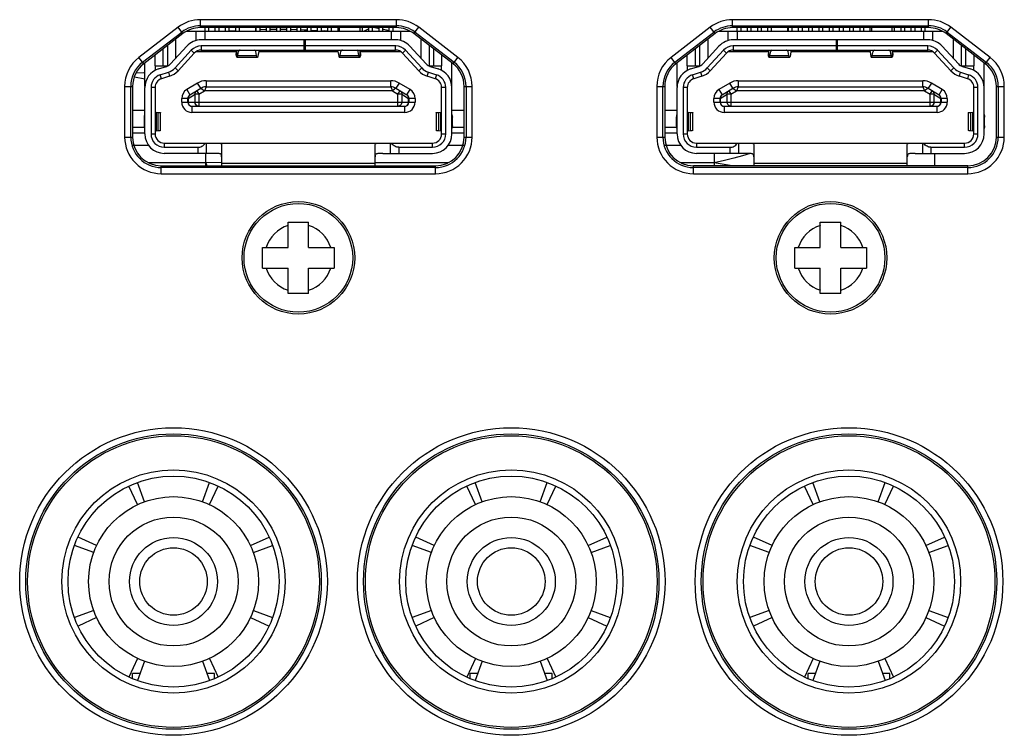
# Model space of a CAD drawing. Extents: x 15 to 813, y 12 to 581.
# Drawn here: x 251 to 275, y 275 to 292 of the extents above; entities that cross this region are included whole.
import ezdxf

# ---------------------------------------------------------------- set-up
doc = ezdxf.new("R2010")
doc.units = 0
doc.header["$LTSCALE"] = 46.255
for name, color, linetype in [('11-010F2G325DXF_CONTINUOUS_LINE', 7, 'CONTINUOUS'), ('35-8ZZ02H062DXF_CONTINUOUS_LINE', 7, 'CONTINUOUS'), ('85-1A523G05ADXF_CONTINUOUS_LINE', 7, 'CONTINUOUS'), ('8ZV-IO-COVERDXF_CONTINUOUS_LINE', 7, 'CONTINUOUS'), ('IM_2__1_DXF_CONTINUOUS_LINE', 7, 'CONTINUOUS'), ('SHELL__3_DXF_CONTINUOUS_LINE', 7, 'CONTINUOUS'), ('Z28S-TOP-COVDXF_CONTINUOUS_LINE', 7, 'CONTINUOUS')]:
    doc.layers.add(name, color=color, linetype=linetype)

msp = doc.modelspace()

# ---------------------------------------------------------------- linework, layer by layer
at = {"layer": '11-010F2G325DXF_CONTINUOUS_LINE', "color": 7, "linetype": 'Continuous'}
for p, q in [((254.1673, 280.3395), (253.9562, 280.7923)), ((254.3346, 280.4088), (254.1637, 280.8782)), ((255.754, 280.4088), (255.9248, 280.8782)), ((255.9212, 280.3395), (256.1323, 280.7923)), ((262.4173, 280.3395), (262.2062, 280.7923)), ((262.5846, 280.4088), (262.4137, 280.8782)), ((264.004, 280.4088), (264.1748, 280.8782)), ((264.1712, 280.3395), (264.3823, 280.7923)), ((270.6673, 280.3395), (270.4562, 280.7923)), ((270.8346, 280.4088), (270.6637, 280.8782)), ((272.254, 280.4088), (272.4248, 280.8782)), ((272.4212, 280.3395), (272.6323, 280.7923)), ((253.1637, 279.3358), (252.7109, 279.547)), ((256.9249, 279.3358), (257.3776, 279.547)), ((261.4137, 279.3358), (260.9609, 279.547)), ((265.1749, 279.3358), (265.6276, 279.547)), ((269.6637, 279.3358), (269.2109, 279.547)), ((273.4249, 279.3358), (273.8776, 279.547)), ((253.0944, 279.1686), (252.625, 279.3395)), ((256.9941, 279.1686), (257.4636, 279.3395)), ((261.3444, 279.1686), (260.875, 279.3395)), ((265.2441, 279.1686), (265.7136, 279.3395)), ((269.5944, 279.1686), (269.125, 279.3395)), ((273.4941, 279.1686), (273.9636, 279.3395)), ((253.0944, 277.7492), (252.625, 277.5783)), ((253.1637, 277.582), (252.7109, 277.3708)), ((256.9249, 277.582), (257.3776, 277.3708)), ((256.9941, 277.7492), (257.4636, 277.5783)), ((261.3444, 277.7492), (260.875, 277.5783)), ((261.4137, 277.582), (260.9609, 277.3708)), ((265.1749, 277.582), (265.6276, 277.3708)), ((265.2441, 277.7492), (265.7136, 277.5783)), ((269.5944, 277.7492), (269.125, 277.5783)), ((269.6637, 277.582), (269.2109, 277.3708)), ((273.4249, 277.582), (273.8776, 277.3708)), ((273.4941, 277.7492), (273.9636, 277.5783)), ((254.1673, 276.5783), (253.9562, 276.1255)), ((254.3346, 276.509), (254.1637, 276.0396)), ((255.754, 276.509), (255.9248, 276.0396)), ((255.9212, 276.5783), (256.1323, 276.1255)), ((262.4173, 276.5783), (262.2062, 276.1255)), ((262.5846, 276.509), (262.4137, 276.0396)), ((264.004, 276.509), (264.1748, 276.0396)), ((264.1712, 276.5783), (264.3823, 276.1255)), ((270.6673, 276.5783), (270.4562, 276.1255)), ((270.8346, 276.509), (270.6637, 276.0396)), ((272.254, 276.509), (272.4248, 276.0396)), ((272.4212, 276.5783), (272.6323, 276.1255)), ((254.0443, 276.0839), (254.0443, 276.2089)), ((254.2253, 276.2089), (254.0443, 276.2089)), ((256.0443, 276.2089), (255.8632, 276.2089)), ((256.0443, 276.0839), (256.0443, 276.2089)), ((262.2943, 276.0839), (262.2943, 276.2089)), ((262.4753, 276.2089), (262.2943, 276.2089)), ((264.2943, 276.2089), (264.1132, 276.2089)), ((264.2943, 276.0839), (264.2943, 276.2089)), ((270.5443, 276.0839), (270.5443, 276.2089)), ((270.7253, 276.2089), (270.5443, 276.2089)), ((272.5443, 276.2089), (272.3632, 276.2089)), ((272.5443, 276.0839), (272.5443, 276.2089))]:
    msp.add_line(p, q, dxfattribs=at)
for centre, radius in [((255.0443, 278.4589), 2.075), ((263.2943, 278.4589), 2.075), ((271.5443, 278.4589), 2.075), ((255.0443, 278.4589), 1.075), ((263.2943, 278.4589), 1.075), ((271.5443, 278.4589), 1.075), ((255.0443, 278.4589), 0.825), ((263.2943, 278.4589), 0.825), ((271.5443, 278.4589), 0.825)]:
    msp.add_circle(centre, radius, dxfattribs=at)
at = {"layer": '11-010F2G325DXF_CONTINUOUS_LINE', "color": 9, "linetype": 'Continuous'}
for centre in [(255.0443, 278.4589), (263.2943, 278.4589), (271.5443, 278.4589)]:
    msp.add_circle(centre, 1.575, dxfattribs=at)
at = {"layer": '35-8ZZ02H062DXF_CONTINUOUS_LINE', "color": 7, "linetype": 'Continuous'}
for p, q in [((255.154, 292.0022), (254.1987, 291.2665)), ((260.489, 292.188), (255.6996, 292.188)), ((261.9898, 291.2665), (261.0345, 292.0022)), ((268.154, 292.0022), (267.1987, 291.2665)), ((273.489, 292.188), (268.6996, 292.188)), ((274.9898, 291.2665), (274.0345, 292.0022)), ((253.8502, 290.5581), (253.8502, 289.3189)), ((262.3384, 289.3189), (262.3384, 290.5581)), ((266.8502, 290.5581), (266.8502, 289.3189)), ((275.3384, 289.3189), (275.3384, 290.5581)), ((254.7443, 288.4248), (261.4443, 288.4248)), ((267.7443, 288.4248), (274.4443, 288.4248))]:
    msp.add_line(p, q, dxfattribs=at)
for centre in [(255.0443, 278.4589), (263.2943, 278.4589), (271.5443, 278.4589)]:
    msp.add_circle(centre, 3.7577, dxfattribs=at)
for centre, start, end in [((255.6996, 291.2939), 89.9999, 127.6038), ((260.489, 291.2939), 52.39619, 90.0001), ((268.6996, 291.2939), 89.9999, 127.6038), ((273.489, 291.2939), 52.39619, 90.0001), ((254.7443, 290.5581), 127.60361, 180.0001), ((261.4443, 290.5581), 359.99991, 52.39638), ((267.7443, 290.5581), 127.60361, 180.0001), ((274.4443, 290.5581), 359.99991, 52.39638), ((254.7443, 289.3189), 179.99988, 270.00012), ((261.4443, 289.3189), 269.99988, 0.00012), ((267.7443, 289.3189), 179.99988, 270.00012), ((274.4443, 289.3189), 269.99988, 0.00012)]:
    msp.add_arc(centre, 0.8941, start, end, dxfattribs=at)
at = {"layer": '85-1A523G05ADXF_CONTINUOUS_LINE', "color": 7, "linetype": 'Continuous'}
for p, q in [((257.8443, 286.6189), (257.8443, 287.2439)), ((257.8443, 287.2439), (258.3443, 287.2439)), ((258.3443, 286.6189), (258.3443, 287.2439)), ((270.8443, 286.6189), (270.8443, 287.2439)), ((270.8443, 287.2439), (271.3443, 287.2439)), ((271.3443, 286.6189), (271.3443, 287.2439)), ((257.2193, 286.1189), (257.2193, 286.6189)), ((257.2193, 286.6189), (257.8443, 286.6189)), ((258.3443, 286.6189), (258.9693, 286.6189)), ((258.9693, 286.6189), (258.9693, 286.1189)), ((270.2193, 286.1189), (270.2193, 286.6189)), ((270.2193, 286.6189), (270.8443, 286.6189)), ((271.3443, 286.6189), (271.9693, 286.6189)), ((271.9693, 286.6189), (271.9693, 286.1189)), ((257.2193, 286.1189), (257.8443, 286.1189)), ((257.8443, 285.4939), (257.8443, 286.1189)), ((258.3443, 285.4939), (258.3443, 286.1189)), ((258.3443, 286.1189), (258.9693, 286.1189)), ((270.2193, 286.1189), (270.8443, 286.1189)), ((270.8443, 285.4939), (270.8443, 286.1189)), ((271.3443, 285.4939), (271.3443, 286.1189)), ((271.3443, 286.1189), (271.9693, 286.1189)), ((258.3443, 285.4939), (257.8443, 285.4939)), ((271.3443, 285.4939), (270.8443, 285.4939))]:
    msp.add_line(p, q, dxfattribs=at)
for centre in [(258.0943, 286.3689), (271.0943, 286.3689)]:
    msp.add_circle(centre, 1.375, dxfattribs=at)
at = {"layer": '85-1A523G05ADXF_CONTINUOUS_LINE', "color": 9, "linetype": 'Continuous'}
for centre in [(258.0943, 286.3689), (271.0943, 286.3689)]:
    msp.add_circle(centre, 1.3274, dxfattribs=at)
for centre, start, end in [((258.0943, 286.3689), 107.54426, 162.45574), ((258.0943, 286.3689), 17.54426, 72.45574), ((271.0943, 286.3689), 107.54426, 162.45574), ((271.0943, 286.3689), 17.54426, 72.45574), ((258.0943, 286.3689), 197.54426, 252.45574), ((258.0943, 286.3689), 287.54426, 342.45574), ((271.0943, 286.3689), 197.54426, 252.45574), ((271.0943, 286.3689), 287.54426, 342.45574)]:
    msp.add_arc(centre, 0.8293, start, end, dxfattribs=at)
at = {"layer": '8ZV-IO-COVERDXF_CONTINUOUS_LINE', "color": 9, "linetype": 'Continuous'}
for p, q in [((255.2724, 291.8485), (255.154, 292.0022)), ((255.6996, 291.9939), (255.6996, 292.188)), ((255.6996, 292.0391), (260.489, 292.0391)), ((260.489, 291.9939), (260.489, 292.188)), ((260.9161, 291.8485), (261.0345, 292.0022)), ((268.2724, 291.8485), (268.154, 292.0022)), ((268.6996, 291.9939), (268.6996, 292.188)), ((268.6996, 292.0391), (273.489, 292.0391)), ((273.489, 291.9939), (273.489, 292.188)), ((273.9161, 291.8485), (274.0345, 292.0022)), ((254.2895, 291.1485), (255.2448, 291.8843)), ((260.9437, 291.8843), (261.899, 291.1485)), ((267.2895, 291.1485), (268.2448, 291.8843)), ((273.9437, 291.8843), (274.899, 291.1485)), ((254.3171, 291.1127), (254.1987, 291.2665)), ((261.8714, 291.1127), (261.9898, 291.2665)), ((267.3171, 291.1127), (267.1987, 291.2665)), ((274.8714, 291.1127), (274.9898, 291.2665)), ((253.8502, 290.5581), (254.0443, 290.5581)), ((253.999, 289.3189), (253.999, 290.5581)), ((262.1443, 290.5581), (262.3384, 290.5581)), ((262.1895, 290.5581), (262.1895, 289.3189)), ((266.8502, 290.5581), (267.0443, 290.5581)), ((266.999, 289.3189), (266.999, 290.5581)), ((275.1443, 290.5581), (275.3384, 290.5581)), ((275.1895, 290.5581), (275.1895, 289.3189)), ((253.8502, 289.3189), (254.0443, 289.3189)), ((262.1443, 289.3189), (262.3384, 289.3189)), ((266.8502, 289.3189), (267.0443, 289.3189)), ((275.1443, 289.3189), (275.3384, 289.3189)), ((254.7443, 288.4248), (254.7443, 288.6128)), ((261.4443, 288.5737), (254.7443, 288.5737)), ((261.4443, 288.4248), (261.4443, 288.6128)), ((267.7443, 288.4248), (267.7443, 288.6128)), ((274.4443, 288.5737), (267.7443, 288.5737)), ((274.4443, 288.4248), (274.4443, 288.6128))]:
    msp.add_line(p, q, dxfattribs=at)
at = {"layer": '8ZV-IO-COVERDXF_CONTINUOUS_LINE', "color": 7, "linetype": 'Continuous'}
for p, q in [((260.489, 291.9939), (255.6996, 291.9939)), ((273.489, 291.9939), (268.6996, 291.9939)), ((255.2724, 291.8485), (254.3171, 291.1127)), ((261.8714, 291.1127), (260.9161, 291.8485)), ((268.2724, 291.8485), (267.3171, 291.1127)), ((274.8714, 291.1127), (273.9161, 291.8485)), ((254.0443, 290.5581), (254.0443, 289.3189)), ((262.1443, 289.3189), (262.1443, 290.5581)), ((267.0443, 290.5581), (267.0443, 289.3189)), ((275.1443, 289.3189), (275.1443, 290.5581)), ((254.7443, 288.6128), (254.7434, 288.6189)), ((254.7443, 288.6128), (261.4443, 288.6128)), ((261.4443, 288.6128), (261.4451, 288.6189)), ((267.7443, 288.6128), (267.7434, 288.6189)), ((274.4443, 288.6128), (267.7443, 288.6128)), ((274.4443, 288.6128), (274.4451, 288.6189))]:
    msp.add_line(p, q, dxfattribs=at)
at = {"layer": '8ZV-IO-COVERDXF_CONTINUOUS_LINE', "color": 9, "linetype": 'Continuous'}
for centre, radius in [((255.0443, 278.4589), 3.6088), ((263.2943, 278.4589), 3.6088), ((271.5443, 278.4589), 3.6088), ((255.0443, 278.4589), 2.7276), ((263.2943, 278.4589), 2.7276), ((271.5443, 278.4589), 2.7276)]:
    msp.add_circle(centre, radius, dxfattribs=at)
at = {"layer": '8ZV-IO-COVERDXF_CONTINUOUS_LINE', "color": 7, "linetype": 'Continuous'}
for centre, radius in [((255.0443, 278.4589), 3.5636), ((263.2943, 278.4589), 3.5636), ((271.5443, 278.4589), 3.5636), ((255.0443, 278.4589), 2.5776), ((263.2943, 278.4589), 2.5776), ((271.5443, 278.4589), 2.5776)]:
    msp.add_circle(centre, radius, dxfattribs=at)
at = {"layer": '8ZV-IO-COVERDXF_CONTINUOUS_LINE', "color": 9, "linetype": 'Continuous'}
for centre, start, end in [((255.6996, 291.2939), 90, 127.60371), ((260.489, 291.2939), 52.39629, 90), ((268.6996, 291.2939), 90, 127.60371), ((273.489, 291.2939), 52.39629, 90), ((254.7443, 290.5581), 127.60371, 180), ((261.4443, 290.5581), 0, 52.39629), ((267.7443, 290.5581), 127.60371, 180), ((274.4443, 290.5581), 0, 52.39629), ((254.7443, 289.3189), 180, 270), ((261.4443, 289.3189), 270, 360), ((267.7443, 289.3189), 180, 270), ((274.4443, 289.3189), 270, 360)]:
    msp.add_arc(centre, 0.7452, start, end, dxfattribs=at)
at = {"layer": '8ZV-IO-COVERDXF_CONTINUOUS_LINE', "color": 7, "linetype": 'Continuous'}
for centre, start, end in [((255.6996, 291.2939), 90, 127.60371), ((260.489, 291.2939), 52.39629, 90), ((268.6996, 291.2939), 90, 127.60371), ((273.489, 291.2939), 52.39629, 90), ((254.7443, 290.5581), 127.60371, 180), ((261.4443, 290.5581), 0, 52.39629), ((267.7443, 290.5581), 127.60371, 180), ((274.4443, 290.5581), 0, 52.39629), ((254.7443, 289.3189), 180, 269.92856), ((261.4443, 289.3189), 270.07144, 360), ((267.7443, 289.3189), 180, 269.92856), ((274.4443, 289.3189), 270.07144, 360)]:
    msp.add_arc(centre, 0.7, start, end, dxfattribs=at)
at = {"layer": 'IM_2__1_DXF_CONTINUOUS_LINE', "color": 7, "linetype": 'Continuous'}
for p, q in [((255.8068, 291.9939), (255.8068, 291.9089)), ((255.9068, 291.9089), (255.9068, 291.9939)), ((256.0568, 291.9939), (256.0568, 291.9089)), ((256.1568, 291.9089), (256.1568, 291.9939)), ((256.3068, 291.9939), (256.3068, 291.9089)), ((256.4068, 291.9089), (256.4068, 291.9939)), ((256.5568, 291.9939), (256.5568, 291.9089)), ((256.6443, 291.9939), (256.6443, 291.9089)), ((257.0443, 291.9939), (257.0443, 291.9089)), ((257.0568, 291.9939), (257.0568, 291.9089)), ((257.1568, 291.9089), (257.1568, 291.9939)), ((257.3068, 291.9939), (257.3068, 291.9089)), ((257.4068, 291.9089), (257.4068, 291.9939)), ((257.5568, 291.9939), (257.5568, 291.9089)), ((257.6568, 291.9089), (257.6568, 291.9939)), ((257.8068, 291.9939), (257.8068, 291.9089)), ((257.9068, 291.9089), (257.9068, 291.9939)), ((258.0568, 291.9939), (258.0568, 291.9089)), ((258.1568, 291.9089), (258.1568, 291.9939)), ((258.3068, 291.9939), (258.3068, 291.9089)), ((258.4068, 291.9089), (258.4068, 291.9939)), ((258.5568, 291.9939), (258.5568, 291.9089)), ((258.6568, 291.9089), (258.6568, 291.9939)), ((258.8068, 291.9939), (258.8068, 291.9089)), ((258.9068, 291.9089), (258.9068, 291.9939)), ((259.0568, 291.9939), (259.0568, 291.9089)), ((259.0943, 291.9939), (259.0943, 291.9089)), ((259.5943, 291.9939), (259.5943, 291.9089)), ((259.6568, 291.9089), (259.6568, 291.9939)), ((259.8068, 291.9939), (259.8068, 291.9089)), ((259.9068, 291.9089), (259.9068, 291.9939)), ((260.0568, 291.9939), (260.0568, 291.9089)), ((260.1568, 291.9089), (260.1568, 291.9939)), ((260.3068, 291.9939), (260.3068, 291.9089)), ((260.4068, 291.9089), (260.4068, 291.9939)), ((268.8068, 291.9939), (268.8068, 291.9089)), ((268.9068, 291.9089), (268.9068, 291.9939)), ((269.0568, 291.9939), (269.0568, 291.9089)), ((269.1568, 291.9089), (269.1568, 291.9939)), ((269.3068, 291.9939), (269.3068, 291.9089)), ((269.4068, 291.9089), (269.4068, 291.9939)), ((269.5568, 291.9939), (269.5568, 291.9089)), ((269.6443, 291.9939), (269.6443, 291.9089)), ((270.0443, 291.9939), (270.0443, 291.9089)), ((270.0568, 291.9939), (270.0568, 291.9089)), ((270.1568, 291.9089), (270.1568, 291.9939)), ((270.3068, 291.9939), (270.3068, 291.9089)), ((270.4068, 291.9089), (270.4068, 291.9939)), ((270.5568, 291.9939), (270.5568, 291.9089)), ((270.6568, 291.9089), (270.6568, 291.9939)), ((270.8068, 291.9939), (270.8068, 291.9089)), ((270.9068, 291.9089), (270.9068, 291.9939)), ((271.0568, 291.9939), (271.0568, 291.9089)), ((271.1568, 291.9089), (271.1568, 291.9939)), ((271.3068, 291.9939), (271.3068, 291.9089)), ((271.4068, 291.9089), (271.4068, 291.9939)), ((271.5568, 291.9939), (271.5568, 291.9089)), ((271.6568, 291.9089), (271.6568, 291.9939)), ((271.8068, 291.9939), (271.8068, 291.9089)), ((271.9068, 291.9089), (271.9068, 291.9939)), ((272.0568, 291.9939), (272.0568, 291.9089)), ((272.0943, 291.9939), (272.0943, 291.9089)), ((272.5943, 291.9939), (272.5943, 291.9089)), ((272.6568, 291.9089), (272.6568, 291.9939)), ((272.8068, 291.9939), (272.8068, 291.9089)), ((272.9068, 291.9089), (272.9068, 291.9939)), ((273.0568, 291.9939), (273.0568, 291.9089)), ((273.1568, 291.9089), (273.1568, 291.9939)), ((273.3068, 291.9939), (273.3068, 291.9089)), ((273.4068, 291.9089), (273.4068, 291.9939)), ((255.3675, 291.9089), (260.8211, 291.9089)), ((255.5943, 291.6778), (255.5943, 291.9089)), ((255.8193, 291.6964), (255.8193, 291.9089)), ((260.3693, 291.6964), (260.3693, 291.9089)), ((260.5943, 291.6778), (260.5943, 291.9089)), ((268.3675, 291.9089), (273.8211, 291.9089)), ((268.5943, 291.6778), (268.5943, 291.9089)), ((268.8193, 291.6964), (268.8193, 291.9089)), ((273.3693, 291.6964), (273.3693, 291.9089)), ((273.5943, 291.6778), (273.5943, 291.9089)), ((254.8943, 291.5572), (254.8943, 291.0589)), ((255.0943, 291.7112), (255.0943, 291.2436)), ((261.0943, 291.2436), (261.0943, 291.7112)), ((261.2943, 291.0589), (261.2943, 291.5572)), ((267.8943, 291.5572), (267.8943, 291.0589)), ((268.0943, 291.7112), (268.0943, 291.2436)), ((274.0943, 291.2436), (274.0943, 291.7112)), ((274.2943, 291.0589), (274.2943, 291.5572)), ((254.5943, 291.0589), (254.5943, 291.3261)), ((254.7943, 291.0589), (254.7943, 291.4802)), ((255.5943, 291.4089), (256.5754, 291.4089)), ((255.8193, 291.4089), (255.8193, 291.4464)), ((257.1274, 291.4089), (259.0611, 291.4089)), ((259.6131, 291.4089), (260.5943, 291.4089)), ((260.3693, 291.4089), (260.3693, 291.4464)), ((261.3943, 291.4802), (261.3943, 291.0589)), ((261.5943, 291.3261), (261.5943, 291.0589)), ((267.5943, 291.0589), (267.5943, 291.3261)), ((267.7943, 291.0589), (267.7943, 291.4802)), ((268.5943, 291.4089), (269.5754, 291.4089)), ((268.8193, 291.4089), (268.8193, 291.4464)), ((270.1274, 291.4089), (272.0611, 291.4089)), ((272.6131, 291.4089), (273.5943, 291.4089)), ((273.3693, 291.4089), (273.3693, 291.4464)), ((274.3943, 291.4802), (274.3943, 291.0589)), ((274.5943, 291.3261), (274.5943, 291.0589)), ((254.5943, 291.0589), (254.9026, 291.0589)), ((261.2859, 291.0589), (261.5943, 291.0589)), ((267.5943, 291.0589), (267.9026, 291.0589)), ((274.2859, 291.0589), (274.5943, 291.0589)), ((255.8385, 290.5464), (260.35, 290.5464)), ((268.8385, 290.5464), (273.35, 290.5464)), ((255.4428, 290.3505), (255.7099, 290.5108)), ((260.4786, 290.5108), (260.7457, 290.3505)), ((268.4428, 290.3505), (268.7099, 290.5108)), ((273.4786, 290.5108), (273.7457, 290.3505)), ((255.3943, 290.1714), (255.3943, 290.2648)), ((255.4943, 290.0714), (260.6943, 290.0714)), ((260.7943, 290.2648), (260.7943, 290.1714)), ((268.3943, 290.1714), (268.3943, 290.2648)), ((268.4943, 290.0714), (273.6943, 290.0714)), ((273.7943, 290.2648), (273.7943, 290.1714))]:
    msp.add_line(p, q, dxfattribs=at)
at = {"layer": 'IM_2__1_DXF_CONTINUOUS_LINE', "color": 9, "linetype": 'Continuous'}
for p, q in [((255.6327, 290.6394), (255.3656, 290.4791)), ((255.7099, 290.5108), (255.6327, 290.6394)), ((255.8385, 290.5464), (255.797, 290.4464)), ((255.8385, 290.6964), (255.8385, 290.5464)), ((255.8385, 290.6964), (260.35, 290.6964)), ((260.35, 290.5464), (260.35, 290.6964)), ((260.35, 290.5464), (260.3916, 290.4464)), ((260.5558, 290.6394), (260.4786, 290.5108)), ((260.8229, 290.4791), (260.5558, 290.6394)), ((268.6327, 290.6394), (268.3656, 290.4791)), ((268.7099, 290.5108), (268.6327, 290.6394)), ((268.8385, 290.5464), (268.797, 290.4464)), ((268.8385, 290.6964), (268.8385, 290.5464)), ((268.8385, 290.6964), (273.35, 290.6964)), ((273.35, 290.5464), (273.35, 290.6964)), ((273.35, 290.5464), (273.3916, 290.4464)), ((273.5558, 290.6394), (273.4786, 290.5108)), ((273.8229, 290.4791), (273.5558, 290.6394)), ((255.3656, 290.4791), (255.4428, 290.3505)), ((255.4014, 290.2648), (255.5691, 290.3654)), ((255.5691, 290.1714), (255.5691, 290.3654)), ((255.662, 290.3654), (255.5691, 290.3654)), ((255.6105, 290.4511), (255.662, 290.3654)), ((255.662, 290.3654), (255.797, 290.4464)), ((255.662, 290.3654), (255.662, 290.0714)), ((255.7099, 290.5108), (255.797, 290.4464)), ((260.3916, 290.4464), (255.797, 290.4464)), ((260.4786, 290.5108), (260.3916, 290.4464)), ((260.3916, 290.4464), (260.5266, 290.3654)), ((260.5266, 290.3654), (260.578, 290.4511)), ((260.5266, 290.0714), (260.5266, 290.3654)), ((260.6194, 290.3654), (260.5266, 290.3654)), ((260.6194, 290.3654), (260.6194, 290.1714)), ((260.6194, 290.3654), (260.7871, 290.2648)), ((260.7457, 290.3505), (260.8229, 290.4791)), ((268.3656, 290.4791), (268.4428, 290.3505)), ((268.4014, 290.2648), (268.5691, 290.3654)), ((268.5691, 290.1714), (268.5691, 290.3654)), ((268.662, 290.3654), (268.5691, 290.3654)), ((268.6105, 290.4511), (268.662, 290.3654)), ((268.662, 290.3654), (268.797, 290.4464)), ((268.662, 290.3654), (268.662, 290.0714)), ((268.7099, 290.5108), (268.797, 290.4464)), ((273.3916, 290.4464), (268.797, 290.4464)), ((273.4786, 290.5108), (273.3916, 290.4464)), ((273.3916, 290.4464), (273.5266, 290.3654)), ((273.5266, 290.3654), (273.578, 290.4511)), ((273.5266, 290.0714), (273.5266, 290.3654)), ((273.6194, 290.3654), (273.5266, 290.3654)), ((273.6194, 290.3654), (273.6194, 290.1714)), ((273.6194, 290.3654), (273.7871, 290.2648)), ((273.7457, 290.3505), (273.8229, 290.4791)), ((255.2443, 290.1714), (255.2443, 290.2648)), ((255.4014, 290.2648), (255.2443, 290.2648)), ((255.2443, 290.1714), (260.9443, 290.1714)), ((255.4014, 290.2648), (255.4014, 290.1714)), ((255.4943, 290.0714), (255.4943, 289.9214)), ((260.6943, 289.9214), (260.6943, 290.0714)), ((260.7871, 290.1714), (260.7871, 290.2648)), ((260.9443, 290.2648), (260.7871, 290.2648)), ((260.9443, 290.2648), (260.9443, 290.1714)), ((268.2443, 290.1714), (268.2443, 290.2648)), ((268.4014, 290.2648), (268.2443, 290.2648)), ((268.2443, 290.1714), (273.9443, 290.1714)), ((268.4014, 290.2648), (268.4014, 290.1714)), ((268.4943, 290.0714), (268.4943, 289.9214)), ((273.6943, 289.9214), (273.6943, 290.0714)), ((273.7871, 290.1714), (273.7871, 290.2648)), ((273.9443, 290.2648), (273.7871, 290.2648)), ((273.9443, 290.2648), (273.9443, 290.1714)), ((260.6943, 289.9214), (255.4943, 289.9214)), ((273.6943, 289.9214), (268.4943, 289.9214))]:
    msp.add_line(p, q, dxfattribs=at)
for points in [[(255.4428, 290.3505), (255.4241, 290.3351), (255.4103, 290.3147), (255.4026, 290.2906), (255.4014, 290.2648)], [(255.5691, 290.3654), (255.5703, 290.3913), (255.578, 290.4153), (255.5918, 290.4357), (255.6105, 290.4511)], [(260.578, 290.4511), (260.5968, 290.4357), (260.6105, 290.4153), (260.6182, 290.3913), (260.6194, 290.3654)], [(260.7871, 290.2648), (260.7859, 290.2906), (260.7782, 290.3147), (260.7645, 290.3351), (260.7457, 290.3505)], [(268.4428, 290.3505), (268.4241, 290.3351), (268.4103, 290.3147), (268.4026, 290.2906), (268.4014, 290.2648)], [(268.5691, 290.3654), (268.5703, 290.3913), (268.578, 290.4153), (268.5918, 290.4357), (268.6105, 290.4511)], [(273.578, 290.4511), (273.5968, 290.4357), (273.6105, 290.4153), (273.6182, 290.3913), (273.6194, 290.3654)], [(273.7871, 290.2648), (273.7859, 290.2906), (273.7782, 290.3147), (273.7645, 290.3351), (273.7457, 290.3505)], [(255.4014, 290.1714), (255.403, 290.1527), (255.4092, 290.1313), (255.4213, 290.1095), (255.4401, 290.0901), (255.4651, 290.0765), (255.4943, 290.0714)], [(255.662, 290.0714), (255.6333, 290.0763), (255.6074, 290.0905), (255.5869, 290.1126), (255.5737, 290.1405), (255.5691, 290.1714)], [(260.6194, 290.1714), (260.6149, 290.1405), (260.6017, 290.1126), (260.5812, 290.0905), (260.5553, 290.0763), (260.5266, 290.0714)], [(260.6943, 290.0714), (260.723, 290.0763), (260.7488, 290.0905), (260.7694, 290.1126), (260.7826, 290.1405), (260.7871, 290.1714)], [(268.4014, 290.1714), (268.403, 290.1527), (268.4092, 290.1313), (268.4213, 290.1095), (268.4401, 290.0901), (268.4651, 290.0765), (268.4943, 290.0714)], [(268.662, 290.0714), (268.6333, 290.0763), (268.6074, 290.0905), (268.5869, 290.1126), (268.5737, 290.1405), (268.5691, 290.1714)], [(273.6194, 290.1714), (273.6149, 290.1405), (273.6017, 290.1126), (273.5812, 290.0905), (273.5553, 290.0763), (273.5266, 290.0714)], [(273.6943, 290.0714), (273.723, 290.0763), (273.7488, 290.0905), (273.7694, 290.1126), (273.7826, 290.1405), (273.7871, 290.1714)]]:
    msp.add_lwpolyline(points, dxfattribs=at)
for centre, radius, start, end in [((255.8385, 290.2964), 0.4, 90, 120.96376), ((260.35, 290.2964), 0.4, 59.03624, 90), ((268.8385, 290.2964), 0.4, 90, 120.96376), ((273.35, 290.2964), 0.4, 59.03624, 90), ((255.4943, 290.2648), 0.25, 120.96375, 180), ((260.6943, 290.2648), 0.25, 360, 59.03625), ((268.4943, 290.2648), 0.25, 120.96375, 180), ((273.6943, 290.2648), 0.25, 360, 59.03625), ((255.4943, 290.1714), 0.25, 180, 270), ((260.6943, 290.1714), 0.25, 270, 0), ((268.4943, 290.1714), 0.25, 180, 270), ((273.6943, 290.1714), 0.25, 270, 0)]:
    msp.add_arc(centre, radius, start, end, dxfattribs=at)
at = {"layer": 'IM_2__1_DXF_CONTINUOUS_LINE', "color": 7, "linetype": 'Continuous'}
for centre, radius, start, end in [((255.8385, 290.2964), 0.25, 90, 120.96376), ((260.35, 290.2964), 0.25, 59.03624, 90), ((268.8385, 290.2964), 0.25, 90, 120.96376), ((273.35, 290.2964), 0.25, 59.03624, 90), ((255.4943, 290.2648), 0.1, 120.96376, 180), ((260.6943, 290.2648), 0.1, 0, 59.03624), ((268.4943, 290.2648), 0.1, 120.96376, 180), ((273.6943, 290.2648), 0.1, 0, 59.03624), ((255.4943, 290.1714), 0.1, 180, 270), ((260.6943, 290.1714), 0.1, 270, 360), ((268.4943, 290.1714), 0.1, 180, 270), ((273.6943, 290.1714), 0.1, 270, 360)]:
    msp.add_arc(centre, radius, start, end, dxfattribs=at)
at = {"layer": 'SHELL__3_DXF_CONTINUOUS_LINE', "color": 7, "linetype": 'Continuous'}
for p, q in [((254.9709, 291.109), (255.3681, 291.5424)), ((258.2363, 291.5464), (255.7171, 291.5464)), ((260.4703, 291.6964), (255.7182, 291.6964)), ((258.2363, 291.4464), (258.2363, 291.6964)), ((258.2663, 291.4464), (258.2663, 291.6964)), ((260.4709, 291.5464), (258.2663, 291.5464)), ((260.8204, 291.5424), (261.2177, 291.109)), ((267.9709, 291.109), (268.3681, 291.5424)), ((271.2363, 291.5464), (268.7171, 291.5464)), ((273.4703, 291.6964), (268.7182, 291.6964)), ((271.2363, 291.4464), (271.2363, 291.6964)), ((271.2663, 291.4464), (271.2663, 291.6964)), ((273.4709, 291.5464), (271.2663, 291.5464)), ((273.8204, 291.5424), (274.2177, 291.109)), ((255.0815, 291.0077), (255.479, 291.4414)), ((255.5524, 291.3734), (255.1552, 290.9401)), ((255.718, 291.4464), (260.4705, 291.4464)), ((256.5754, 291.4464), (256.5754, 291.3587)), ((256.576, 291.3334), (256.5754, 291.3587)), ((256.6145, 291.3132), (256.6331, 291.4106)), ((257.074, 291.3132), (257.0554, 291.4106)), ((257.1274, 291.4129), (257.1152, 291.3334)), ((259.0611, 291.4129), (259.0734, 291.3334)), ((259.1145, 291.3132), (259.1331, 291.4106)), ((259.574, 291.3132), (259.5554, 291.4106)), ((259.6131, 291.3587), (259.6125, 291.3334)), ((259.6131, 291.3587), (259.6131, 291.4464)), ((261.0334, 290.9401), (260.6361, 291.3734)), ((260.7095, 291.4414), (261.1071, 291.0077)), ((268.0815, 291.0077), (268.479, 291.4414)), ((268.5524, 291.3734), (268.1552, 290.9401)), ((268.718, 291.4464), (273.4705, 291.4464)), ((269.5754, 291.4464), (269.5754, 291.3587)), ((269.576, 291.3334), (269.5754, 291.3587)), ((269.6145, 291.3132), (269.6331, 291.4106)), ((270.074, 291.3132), (270.0554, 291.4106)), ((270.1274, 291.4129), (270.1152, 291.3334)), ((272.0611, 291.4129), (272.0734, 291.3334)), ((272.1145, 291.3132), (272.1331, 291.4106)), ((272.574, 291.3132), (272.5554, 291.4106)), ((272.6131, 291.3587), (272.6125, 291.3334)), ((272.6131, 291.3587), (272.6131, 291.4464)), ((274.0334, 290.9401), (273.6361, 291.3734)), ((273.7095, 291.4414), (274.1071, 291.0077)), ((254.3443, 290.5529), (254.3443, 291.1336)), ((254.5943, 291.0589), (254.5943, 290.9487)), ((254.6762, 290.9844), (254.8728, 291.0465)), ((257.0929, 291.2664), (256.5957, 291.2664)), ((259.5929, 291.2664), (259.0957, 291.2664)), ((261.3158, 291.0465), (261.5123, 290.9844)), ((261.5943, 290.9477), (261.5943, 291.0589)), ((261.8443, 290.5529), (261.8443, 291.1336)), ((267.3443, 290.5529), (267.3443, 291.1336)), ((267.5943, 291.0589), (267.5943, 290.9487)), ((267.6762, 290.9844), (267.8728, 291.0465)), ((270.0929, 291.2664), (269.5957, 291.2664)), ((272.5929, 291.2664), (272.0957, 291.2664)), ((274.3158, 291.0465), (274.5123, 290.9844)), ((274.5943, 290.9477), (274.5943, 291.0589)), ((274.8443, 290.5529), (274.8443, 291.1336)), ((254.7213, 290.8414), (254.9179, 290.9035)), ((254.948, 290.8081), (254.7515, 290.746)), ((261.437, 290.746), (261.2405, 290.8081)), ((261.2707, 290.9035), (261.4672, 290.8414)), ((267.7213, 290.8414), (267.9179, 290.9035)), ((267.948, 290.8081), (267.7515, 290.746)), ((274.437, 290.746), (274.2405, 290.8081)), ((274.2707, 290.9035), (274.4672, 290.8414)), ((254.3443, 289.3964), (254.3443, 290.5315)), ((254.4943, 290.5317), (254.4943, 289.3964)), ((254.5943, 290.5315), (254.5943, 289.3964)), ((261.5943, 289.3964), (261.5943, 290.5315)), ((261.6943, 289.3965), (261.6943, 290.5317)), ((261.8443, 289.3964), (261.8443, 290.5315)), ((267.3443, 289.3964), (267.3443, 290.5315)), ((267.4943, 290.5317), (267.4943, 289.3964)), ((267.5943, 290.5315), (267.5943, 289.3964)), ((274.5943, 289.3964), (274.5943, 290.5315)), ((274.6943, 289.3965), (274.6943, 290.5317)), ((274.8443, 289.3964), (274.8443, 290.5315)), ((254.6175, 289.9243), (254.6727, 289.9205)), ((254.7293, 289.4798), (254.7293, 289.9158)), ((261.4593, 289.9158), (261.4593, 289.4798)), ((261.5158, 289.9205), (261.571, 289.9243)), ((267.6175, 289.9243), (267.6727, 289.9205)), ((267.7293, 289.4798), (267.7293, 289.9158)), ((274.4593, 289.9158), (274.4593, 289.4798)), ((274.5158, 289.9205), (274.571, 289.9243)), ((254.3331, 289.5945), (254.3331, 289.806)), ((261.8554, 289.5945), (261.8554, 289.806)), ((267.3331, 289.5945), (267.3331, 289.806)), ((274.8554, 289.5945), (274.8554, 289.806)), ((254.6727, 289.4728), (254.6175, 289.467)), ((261.571, 289.467), (261.5158, 289.4728)), ((267.6727, 289.4728), (267.6175, 289.467)), ((274.571, 289.467), (274.5158, 289.4728)), ((254.8193, 289.1714), (261.3693, 289.1714)), ((255.8443, 289.1714), (255.8443, 288.9214)), ((256.2193, 289.1349), (256.2193, 288.6128)), ((259.9693, 288.6128), (259.9693, 289.1349)), ((260.3443, 288.9214), (260.3443, 289.1714)), ((267.8193, 289.1714), (274.3693, 289.1714)), ((268.8443, 289.1714), (268.8443, 288.9214)), ((269.2193, 289.1349), (269.2193, 288.6128)), ((272.9693, 288.6128), (272.9693, 289.1349)), ((273.3443, 288.9214), (273.3443, 289.1714)), ((254.8192, 289.0714), (255.6443, 289.0714)), ((260.1568, 288.9214), (260.1025, 288.9213)), ((260.1568, 288.9214), (261.3693, 288.9214)), ((260.5443, 289.0714), (261.3694, 289.0714)), ((267.8192, 289.0714), (268.6443, 289.0714)), ((273.1568, 288.9214), (273.1025, 288.9213)), ((273.1568, 288.9214), (274.3693, 288.9214)), ((273.5443, 289.0714), (274.3694, 289.0714))]:
    msp.add_line(p, q, dxfattribs=at)
at = {"layer": 'SHELL__3_DXF_CONTINUOUS_LINE', "color": 9, "linetype": 'Continuous'}
for p, q in [((255.718, 291.5464), (255.718, 291.4464)), ((260.4705, 291.4464), (260.4705, 291.5464)), ((268.718, 291.5464), (268.718, 291.4464)), ((273.4705, 291.4464), (273.4705, 291.5464)), ((255.479, 291.4414), (255.5524, 291.3734)), ((256.5813, 291.4464), (256.5813, 291.2929)), ((256.6145, 291.3132), (257.074, 291.3132)), ((256.6316, 291.4464), (256.6331, 291.4106)), ((257.0554, 291.4106), (257.0569, 291.4464)), ((259.1145, 291.3132), (259.574, 291.3132)), ((259.1316, 291.4464), (259.1331, 291.4106)), ((259.5554, 291.4106), (259.5569, 291.4464)), ((259.6072, 291.2929), (259.6072, 291.4464)), ((260.6361, 291.3734), (260.7095, 291.4414)), ((268.479, 291.4414), (268.5524, 291.3734)), ((269.5813, 291.4464), (269.5813, 291.2929)), ((269.6145, 291.3132), (270.074, 291.3132)), ((269.6316, 291.4464), (269.6331, 291.4106)), ((270.0554, 291.4106), (270.0569, 291.4464)), ((272.1145, 291.3132), (272.574, 291.3132)), ((272.1316, 291.4464), (272.1331, 291.4106)), ((272.5554, 291.4106), (272.5569, 291.4464)), ((272.6072, 291.2929), (272.6072, 291.4464)), ((273.6361, 291.3734), (273.7095, 291.4414)), ((254.7515, 290.746), (254.7213, 290.8414)), ((254.9179, 290.9035), (254.948, 290.8081)), ((255.1552, 290.9401), (255.0815, 291.0077)), ((261.1071, 291.0077), (261.0334, 290.9401)), ((261.2405, 290.8081), (261.2707, 290.9035)), ((261.4672, 290.8414), (261.437, 290.746)), ((267.7515, 290.746), (267.7213, 290.8414)), ((267.9179, 290.9035), (267.948, 290.8081)), ((268.1552, 290.9401), (268.0815, 291.0077)), ((274.1071, 291.0077), (274.0334, 290.9401)), ((274.2405, 290.8081), (274.2707, 290.9035)), ((274.4672, 290.8414), (274.437, 290.746)), ((254.5943, 290.5315), (254.4943, 290.5315)), ((261.6943, 290.5315), (261.5943, 290.5315)), ((267.5943, 290.5315), (267.4943, 290.5315)), ((274.6943, 290.5315), (274.5943, 290.5315)), ((254.6175, 289.9243), (254.6175, 289.467)), ((254.6727, 289.4728), (254.6727, 289.9205)), ((261.5158, 289.9205), (261.5158, 289.4728)), ((261.571, 289.467), (261.571, 289.9243)), ((267.6175, 289.9243), (267.6175, 289.467)), ((267.6727, 289.4728), (267.6727, 289.9205)), ((274.5158, 289.9205), (274.5158, 289.4728)), ((274.571, 289.467), (274.571, 289.9243)), ((254.4943, 289.3964), (254.5943, 289.3964)), ((261.5943, 289.3964), (261.6943, 289.3964)), ((267.4943, 289.3964), (267.5943, 289.3964)), ((274.5943, 289.3964), (274.6943, 289.3964)), ((254.8193, 289.1714), (254.8193, 289.0714)), ((261.3693, 289.0714), (261.3693, 289.1714)), ((267.8193, 289.1714), (267.8193, 289.0714)), ((274.3693, 289.0714), (274.3693, 289.1714)), ((255.6443, 288.9214), (255.6443, 289.0714)), ((260.5443, 289.0714), (260.5443, 288.9214)), ((268.6443, 288.9214), (268.6443, 289.0714)), ((273.5443, 289.0714), (273.5443, 288.9214)), ((259.9693, 288.6714), (256.2193, 288.6714)), ((272.9693, 288.6714), (269.2193, 288.6714))]:
    msp.add_line(p, q, dxfattribs=at)
at = {"layer": 'SHELL__3_DXF_CONTINUOUS_LINE', "color": 7, "linetype": 'Continuous'}
for points in [[(256.5813, 291.2929), (256.5789, 291.3044), (256.5772, 291.3179), (256.576, 291.3334)], [(256.5813, 291.2929), (256.5896, 291.271), (256.5957, 291.2664)], [(256.5957, 291.2664), (256.5981, 291.2671), (256.6065, 291.2814), (256.6145, 291.3132)], [(256.6689, 291.4464), (256.6657, 291.4451), (256.6433, 291.4289), (256.6331, 291.4106)], [(257.0554, 291.4106), (257.0453, 291.4289), (257.0228, 291.4451), (257.0196, 291.4464)], [(257.0929, 291.2664), (257.0905, 291.2671), (257.0821, 291.2812), (257.074, 291.3132)], [(257.1152, 291.3334), (257.1074, 291.2936), (257.0991, 291.2713), (257.0929, 291.2664)], [(259.0734, 291.3334), (259.0811, 291.2936), (259.0895, 291.2713), (259.0957, 291.2664)], [(259.0957, 291.2664), (259.098, 291.2671), (259.1064, 291.2812), (259.1145, 291.3132)], [(259.1689, 291.4464), (259.1657, 291.4451), (259.1433, 291.4289), (259.1331, 291.4106)], [(259.5554, 291.4106), (259.5453, 291.4289), (259.5228, 291.4451), (259.5196, 291.4464)], [(259.5929, 291.2664), (259.5904, 291.2671), (259.582, 291.2814), (259.574, 291.3132)], [(259.6072, 291.2929), (259.5989, 291.271), (259.5929, 291.2664)], [(259.6125, 291.3334), (259.6113, 291.3179), (259.6096, 291.3044), (259.6072, 291.2929)], [(269.5813, 291.2929), (269.5789, 291.3044), (269.5772, 291.3179), (269.576, 291.3334)], [(269.5813, 291.2929), (269.5896, 291.271), (269.5957, 291.2664)], [(269.5957, 291.2664), (269.5981, 291.2671), (269.6065, 291.2814), (269.6145, 291.3132)], [(269.6689, 291.4464), (269.6657, 291.4451), (269.6433, 291.4289), (269.6331, 291.4106)], [(270.0554, 291.4106), (270.0453, 291.4289), (270.0228, 291.4451), (270.0196, 291.4464)], [(270.0929, 291.2664), (270.0905, 291.2671), (270.0821, 291.2812), (270.074, 291.3132)], [(270.1152, 291.3334), (270.1074, 291.2936), (270.0991, 291.2713), (270.0929, 291.2664)], [(272.0734, 291.3334), (272.0811, 291.2936), (272.0895, 291.2713), (272.0957, 291.2664)], [(272.0957, 291.2664), (272.098, 291.2671), (272.1064, 291.2812), (272.1145, 291.3132)], [(272.1689, 291.4464), (272.1657, 291.4451), (272.1433, 291.4289), (272.1331, 291.4106)], [(272.5554, 291.4106), (272.5453, 291.4289), (272.5228, 291.4451), (272.5196, 291.4464)], [(272.5929, 291.2664), (272.5904, 291.2671), (272.582, 291.2814), (272.574, 291.3132)], [(272.6072, 291.2929), (272.5989, 291.271), (272.5929, 291.2664)], [(272.6125, 291.3334), (272.6113, 291.3179), (272.6096, 291.3044), (272.6072, 291.2929)], [(254.3331, 289.806), (254.3355, 289.8364), (254.3423, 289.8637), (254.3443, 289.8678)], [(254.5943, 289.929), (254.5969, 289.9274), (254.6047, 289.9259), (254.6175, 289.9243)], [(254.6727, 289.9205), (254.7087, 289.9186), (254.727, 289.9167), (254.7293, 289.9158)], [(261.4593, 289.9158), (261.4615, 289.9167), (261.4799, 289.9186), (261.5158, 289.9205)], [(261.571, 289.9243), (261.5838, 289.9259), (261.5916, 289.9274), (261.5943, 289.929)], [(261.8443, 289.8678), (261.8462, 289.8637), (261.853, 289.8364), (261.8554, 289.806)], [(267.3331, 289.806), (267.3355, 289.8364), (267.3423, 289.8637), (267.3443, 289.8678)], [(267.5943, 289.929), (267.5969, 289.9274), (267.6047, 289.9259), (267.6175, 289.9243)], [(267.6727, 289.9205), (267.7087, 289.9186), (267.727, 289.9167), (267.7293, 289.9158)], [(274.4593, 289.9158), (274.4615, 289.9167), (274.4799, 289.9186), (274.5158, 289.9205)], [(274.571, 289.9243), (274.5838, 289.9259), (274.5916, 289.9274), (274.5943, 289.929)], [(274.8443, 289.8678), (274.8462, 289.8637), (274.853, 289.8364), (274.8554, 289.806)], [(254.3443, 289.5328), (254.3421, 289.5374), (254.3354, 289.5645), (254.3331, 289.5945)], [(261.8554, 289.5945), (261.8531, 289.5645), (261.8464, 289.5374), (261.8443, 289.5328)], [(267.3443, 289.5328), (267.3421, 289.5374), (267.3354, 289.5645), (267.3331, 289.5945)], [(274.8554, 289.5945), (274.8531, 289.5645), (274.8464, 289.5374), (274.8443, 289.5328)], [(254.6175, 289.467), (254.6047, 289.4647), (254.5969, 289.4624), (254.5943, 289.4601)], [(254.7293, 289.4798), (254.727, 289.4784), (254.7087, 289.4756), (254.6727, 289.4728)], [(261.5158, 289.4728), (261.4799, 289.4756), (261.4615, 289.4784), (261.4593, 289.4798)], [(261.5943, 289.4601), (261.5916, 289.4624), (261.5838, 289.4647), (261.571, 289.467)], [(267.6175, 289.467), (267.6047, 289.4647), (267.5969, 289.4624), (267.5943, 289.4601)], [(267.7293, 289.4798), (267.727, 289.4784), (267.7087, 289.4756), (267.6727, 289.4728)], [(274.5158, 289.4728), (274.4799, 289.4756), (274.4615, 289.4784), (274.4593, 289.4798)], [(274.5943, 289.4601), (274.5916, 289.4624), (274.5838, 289.4647), (274.571, 289.467)], [(255.6443, 289.0714), (255.6672, 289.0727), (255.69, 289.0767), (255.7129, 289.0836), (255.7357, 289.0935), (255.7582, 289.107), (255.7798, 289.1244), (255.7999, 289.1458), (255.8175, 289.1714)], [(256.0815, 289.1713), (256.1268, 289.1707), (256.166, 289.1682), (256.1956, 289.162), (256.2132, 289.1513), (256.2193, 289.1349)], [(259.9693, 289.1349), (259.9754, 289.1514), (259.9933, 289.1622), (260.0232, 289.1683), (260.0625, 289.1707), (260.1075, 289.1714)], [(260.5443, 289.0714), (260.5214, 289.0727), (260.4985, 289.0767), (260.4756, 289.0836), (260.4528, 289.0935), (260.4303, 289.107), (260.4087, 289.1244), (260.3887, 289.1458), (260.3711, 289.1714)], [(268.6443, 289.0714), (268.6672, 289.0727), (268.69, 289.0767), (268.7129, 289.0836), (268.7357, 289.0935), (268.7582, 289.107), (268.7798, 289.1244), (268.7999, 289.1458), (268.8175, 289.1714)], [(269.0815, 289.1713), (269.1268, 289.1707), (269.166, 289.1682), (269.1956, 289.162), (269.2132, 289.1513), (269.2193, 289.1349)], [(272.9693, 289.1349), (272.9754, 289.1514), (272.9933, 289.1622), (273.0232, 289.1683), (273.0625, 289.1707), (273.1075, 289.1714)], [(273.5443, 289.0714), (273.5214, 289.0727), (273.4985, 289.0767), (273.4756, 289.0836), (273.4528, 289.0935), (273.4303, 289.107), (273.4087, 289.1244), (273.3887, 289.1458), (273.3711, 289.1714)], [(256.2193, 288.8368), (256.2181, 288.8576), (256.2145, 288.8746), (256.2084, 288.8882), (256.1995, 288.8988), (256.1879, 288.907), (256.1732, 288.913), (256.1555, 288.917), (256.1348, 288.9195), (256.1115, 288.9208), (256.086, 288.9213), (256.0592, 288.9214), (254.8193, 288.9214)], [(260.1025, 288.9213), (260.077, 288.9208), (260.0537, 288.9195), (260.033, 288.917), (260.0153, 288.913), (260.0007, 288.907), (259.989, 288.8988), (259.9801, 288.8882), (259.974, 288.8746), (259.9704, 288.8576), (259.9693, 288.8368)], [(269.2193, 288.8368), (269.2181, 288.8576), (269.2145, 288.8746), (269.2084, 288.8882), (269.1995, 288.8988), (269.1879, 288.907), (269.1732, 288.913), (269.1555, 288.917), (269.1348, 288.9195), (269.1115, 288.9208), (269.086, 288.9213), (269.0592, 288.9214), (267.8193, 288.9214)], [(273.1025, 288.9213), (273.077, 288.9208), (273.0537, 288.9195), (273.033, 288.917), (273.0153, 288.913), (273.0007, 288.907), (272.989, 288.8988), (272.9801, 288.8882), (272.974, 288.8746), (272.9704, 288.8576), (272.9693, 288.8368)]]:
    msp.add_lwpolyline(points, dxfattribs=at)
for centre, radius, start, end in [((255.7182, 291.2214), 0.475, 90, 137.48955), ((255.7182, 291.2214), 0.325, 90.20551, 137.32798), ((260.4703, 291.2214), 0.475, 42.51045, 90), ((260.4703, 291.2214), 0.325, 42.67193, 89.89426), ((268.7182, 291.2214), 0.475, 90, 137.48955), ((268.7182, 291.2214), 0.325, 90.20551, 137.32798), ((273.4703, 291.2214), 0.475, 42.51045, 90), ((273.4703, 291.2214), 0.325, 42.67193, 89.89426), ((255.7182, 291.2214), 0.225, 90.01004, 137.48955), ((260.4703, 291.2214), 0.225, 42.51045, 89.98996), ((268.7182, 291.2214), 0.225, 90.01004, 137.48955), ((273.4703, 291.2214), 0.225, 42.51045, 89.98996), ((254.805, 291.2611), 0.225, 287.52557, 317.48955), ((261.3835, 291.2611), 0.225, 222.51045, 252.47443), ((267.805, 291.2611), 0.225, 287.52557, 317.48955), ((274.3835, 291.2611), 0.225, 222.51045, 252.47443), ((254.8193, 290.5315), 0.475, 107.52557, 180), ((254.8193, 290.5315), 0.325, 107.55585, 179.96496), ((254.805, 291.2611), 0.375, 287.49899, 317.50593), ((254.805, 291.2611), 0.475, 287.52476, 317.48979), ((261.3835, 291.2611), 0.475, 222.51022, 252.47524), ((261.3835, 291.2611), 0.375, 222.49411, 252.50101), ((261.3693, 290.5315), 0.325, 0.03504, 72.44896), ((261.3693, 290.5315), 0.475, 0, 72.47443), ((267.8193, 290.5315), 0.475, 107.52557, 180), ((267.8193, 290.5315), 0.325, 107.55585, 179.96496), ((267.805, 291.2611), 0.375, 287.49899, 317.50593), ((267.805, 291.2611), 0.475, 287.52476, 317.48979), ((274.3835, 291.2611), 0.475, 222.51022, 252.47524), ((274.3835, 291.2611), 0.375, 222.49411, 252.50101), ((274.3693, 290.5315), 0.325, 0.03504, 72.44896), ((274.3693, 290.5315), 0.475, 0, 72.47443), ((254.8193, 290.5315), 0.225, 107.52677, 179.99757), ((261.3693, 290.5315), 0.225, 0.00243, 72.47352), ((267.8193, 290.5315), 0.225, 107.52677, 179.99757), ((274.3693, 290.5315), 0.225, 0.00243, 72.47352), ((254.8193, 289.3964), 0.475, 180, 270), ((254.8193, 289.3964), 0.325, 180.00756, 269.99654), ((254.8193, 289.3964), 0.225, 180.00064, 269.99938), ((261.3693, 289.3964), 0.475, 270, 360), ((261.3693, 289.3964), 0.225, 270.00124, 0.0003), ((261.3693, 289.3964), 0.325, 270.01746, 0.01267), ((267.8193, 289.3964), 0.475, 180, 270), ((267.8193, 289.3964), 0.325, 180.00756, 269.99654), ((267.8193, 289.3964), 0.225, 180.00064, 269.99938), ((274.3693, 289.3964), 0.475, 270, 360), ((274.3693, 289.3964), 0.225, 270.00124, 0.0003), ((274.3693, 289.3964), 0.325, 270.01746, 0.01267)]:
    msp.add_arc(centre, radius, start, end, dxfattribs=at)
for centre, start_param, end_param in [((257.1386, 291.1964), 0, 0.5235988), ((259.0499, 291.1964), -0.5235988, 0), ((270.1386, 291.1964), 0, 0.5235988), ((272.0499, 291.1964), -0.5235988, 0)]:
    msp.add_ellipse(centre, major_axis=(0, 0.25), ratio=0.0891804, start_param=start_param, end_param=end_param, dxfattribs=at)
at = {"layer": 'Z28S-TOP-COVDXF_CONTINUOUS_LINE', "color": 9, "linetype": 'Continuous'}
for p, q in [((260.0791, 291.9641), (259.9185, 291.9939)), ((255.4019, 291.9089), (255.3795, 291.9159)), ((259.6867, 291.9089), (259.7091, 291.9159)), ((259.7091, 291.9159), (259.8068, 291.9644)), ((260.3207, 291.9193), (260.1757, 291.9462)), ((254.0894, 290.7933), (254.3443, 290.7448)), ((254.0443, 289.9761), (254.3443, 289.9761)), ((261.8443, 289.9761), (262.1443, 289.9761)), ((267.0443, 289.9761), (267.3443, 289.9761)), ((254.0443, 289.4198), (254.3443, 289.4198)), ((261.8443, 289.4198), (262.1443, 289.4198)), ((267.0443, 289.4198), (267.3443, 289.4198)), ((254.4395, 289.1136), (254.0443, 289.1136)), ((262.1443, 289.1136), (261.749, 289.1136)), ((267.4395, 289.1136), (267.0443, 289.1136)), ((255.8339, 288.6128), (255.8339, 288.9214)), ((268.261, 288.6128), (268.261, 288.9214)), ((269.132, 288.9193), (268.942, 288.8603)), ((273.6298, 288.9214), (273.6298, 288.6128)), ((255.8339, 288.6893), (254.4417, 288.6893)), ((256.2187, 288.6972), (255.8335, 288.6884)), ((255.8339, 288.687), (255.8602, 288.6128)), ((261.7468, 288.6893), (259.9693, 288.6893)), ((268.261, 288.6893), (267.4417, 288.6893)), ((268.6901, 288.6128), (268.2483, 288.6892))]:
    msp.add_line(p, q, dxfattribs=at)
at = {"layer": 'Z28S-TOP-COVDXF_CONTINUOUS_LINE', "color": 7, "linetype": 'Continuous'}
for p, q in [((256.4148, 291.9155), (256.5642, 291.9249)), ((257.1537, 291.9517), (257.3092, 291.9561)), ((257.4068, 291.9562), (257.5567, 291.9562)), ((257.9099, 291.9525), (258.054, 291.9484)), ((258.4123, 291.932), (258.5492, 291.9234)), ((258.6613, 291.9163), (258.723, 291.9124)), ((258.7916, 291.9049), (258.723, 291.9124)), ((254.1306, 290.8931), (254.3162, 290.8968)), ((254.0443, 289.5589), (254.3443, 289.5589)), ((261.8443, 289.5589), (262.1443, 289.5589)), ((267.0443, 289.5589), (267.3443, 289.5589))]:
    msp.add_line(p, q, dxfattribs=at)
for points in [[(257.6568, 291.9562), (257.7835, 291.9561), (257.8042, 291.9555)], [(258.1597, 291.9453), (258.2342, 291.9432), (258.3002, 291.9391)]]:
    msp.add_lwpolyline(points, dxfattribs=at)
at = {"layer": 'Z28S-TOP-COVDXF_CONTINUOUS_LINE', "color": 9, "linetype": 'Continuous'}
msp.add_lwpolyline([(268.942, 288.8603), (268.7325, 288.8027), (268.5022, 288.7459), (268.2483, 288.6892)], dxfattribs=at)

doc.saveas('drawing.dxf')
